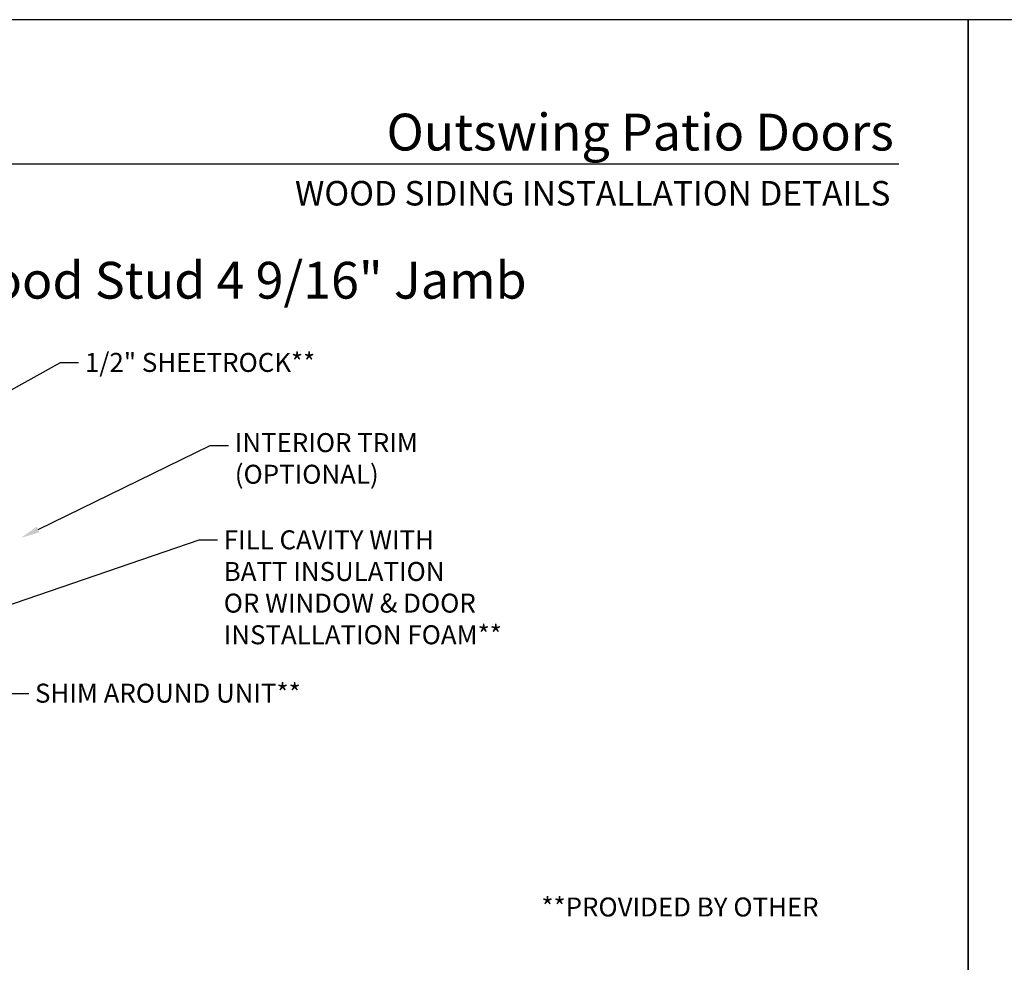
# Model space of a CAD drawing. Extents: x -34 to 272, y 0 to 44.
# Drawn here: x 15 to 35, y 25 to 44 of the extents above; entities that cross this region are included whole.
import ezdxf
from ezdxf import colors
from ezdxf.entities.mleader import LeaderData, LeaderLine
from ezdxf.enums import TextEntityAlignment as Align
from ezdxf.math import Vec2, Vec3

# ---------------------------------------------------------------- set-up
doc = ezdxf.new("R2010")
doc.units = 0
doc.header["$LTSCALE"] = 2
doc.header["$MEASUREMENT"] = 0
doc.layers.get('0').update_dxf_attribs({"linetype": 'CONTINUOUS'})
doc.layers.add('Notes', color=7, linetype='CONTINUOUS')
doc.styles.add('ARIAL', font='arial.ttf')
doc.styles.get("Standard").update_dxf_attribs({"font": 'arial.ttf'})

msp = doc.modelspace()

# ---------------------------------------------------------------- linework, layer by layer
msp.add_line((32.63307, 41.15009), (1.72875, 41.15009))
for points in [[(0, 44.00001), (0, 0), (34.00001, 0), (34.00001, 44.00001)], [(34.00001, 44.00001), (34.00001, 0), (68.00001, 0), (68.00001, 44.00001)]]:
    msp.add_lwpolyline(points, close=True)

# ---------------------------------------------------------------- texts
at = {"style": 'ARIAL'}
for s, height, p in [('Outswing Patio Doors', 0.7272729, (32.532, 41.41701)), ('WOOD SIDING INSTALLATION DETAILS', 0.4848486, (32.46492, 40.33072))]:
    msp.add_text(s, height=height, dxfattribs=at).set_placement(p, align=Align.RIGHT)
msp.add_text('Wood Siding - Wood Stud 4 9/16" Jamb', height=0.7272729, dxfattribs=at).set_placement((7.21466, 38.49128))
at = {"layer": 'Notes', "insert": (25.56898, 26.66472), "char_height": 0.375, "attachment_point": 1}
msp.add_mtext('{\\fArial|b1|i0|c0|p34;**PROVIDED BY OTHER}', dxfattribs=at)

# ---------------------------------------------------------------- leaders
at = {"layer": 'Notes'}
ml = msp.add_multileader_mtext('Standard', dxfattribs=at)
ml.set_content('1/2" SHEETROCK**', color=256)
ml.set_leader_properties()
ml.build(insert=Vec2(0, 0))
ml.multileader.update_dxf_attribs({"dogleg_length": 0.36, "arrow_head_size": 0.375})
ctx = ml.context
ctx.base_point, ctx.char_height, ctx.arrow_head_size, ctx.landing_gap_size, ctx.plane_origin = Vec3(16.42195, 37.22848), 0.375, 0.375, 0.125, Vec3(16.5767, 36.40444)
notes = []
notes.append((ctx, [(0, (1, 1, 0), (16.06195, 37.22848), (1, 0), 0.36, [(0, [(14.5767, 36.40444)], 0, [])])]))
ctx.mtext.insert, ctx.mtext.flow_direction = Vec3(16.54695, 37.41918), 5
ml = msp.add_multileader_mtext('Standard', dxfattribs=at)
ml.set_content('INTERIOR TRIM\\P(OPTIONAL)', color=256)
ml.set_leader_properties()
ml.build(insert=Vec2(0, 0))
ml.multileader.update_dxf_attribs({"dogleg_length": 0.36, "arrow_head_size": 0.375})
ctx = ml.context
ctx.base_point, ctx.char_height, ctx.arrow_head_size, ctx.landing_gap_size, ctx.plane_origin = Vec3(19.38374, 35.5932), 0.375, 0.375, 0.125, Vec3(17.28344, 33.52552)
notes.append((ctx, [(0, (1, 1, 0), (19.02374, 35.5932), (1, 0), 0.36, [(0, [(15.28344, 33.76664)], 0, [])])]))
ctx.mtext.insert, ctx.mtext.flow_direction = Vec3(19.50874, 35.83583), 5
ml = msp.add_multileader_mtext('Standard', dxfattribs=at)
ml.set_content('FILL CAVITY WITH\\PBATT INSULATION\\POR WINDOW & DOOR INSTALLATION FOAM**', color=256)
ml.set_leader_properties()
ml.build(insert=Vec2(0, 0))
ml.multileader.update_dxf_attribs({"dogleg_length": 0.36, "arrow_head_size": 0.375})
ctx = ml.context
ctx.base_point, ctx.char_height, ctx.arrow_head_size, ctx.landing_gap_size, ctx.plane_origin = Vec3(19.16501, 33.72505), 0.375, 0.375, 0.125, Vec3(17.0647, 31.44344)
notes.append((ctx, [(0, (1, 1, 0), (18.80501, 33.72505), (1, 0), 0.36, [(0, [(14.59048, 32.28436)], 0, [])])]))
ctx.mtext.insert, ctx.mtext.width, ctx.mtext.flow_direction = Vec3(19.29001, 33.91575), 5.9333134, 5
ml = msp.add_multileader_mtext('Standard', dxfattribs=at)
ml.set_content('SHIM AROUND UNIT**', color=256)
ml.set_leader_properties()
ml.build(insert=Vec2(0, 0))
ml.multileader.update_dxf_attribs({"dogleg_length": 0.36, "arrow_head_size": 0.375})
ctx = ml.context
ctx.base_point, ctx.char_height, ctx.arrow_head_size, ctx.landing_gap_size, ctx.plane_origin = Vec3(15.43557, 30.69674), 0.375, 0.375, 0.125, Vec3(15.36303, 32.3214)
notes.append((ctx, [(0, (1, 1, 0), (15.07557, 30.69674), (1, 0), 0.36, [(0, [(14.20082, 31.91547)], 0, [])])]))
ctx.mtext.insert, ctx.mtext.width, ctx.mtext.flow_direction = Vec3(15.56057, 30.88744), 5.8557455, 5
for ctx, leaders in notes:
    for number, flags, end, landing, length, lines in leaders:
        leader = LeaderData()
        leader.index, (leader.has_last_leader_line, leader.has_dogleg_vector, leader.attachment_direction) = number, flags
        leader.last_leader_point, leader.dogleg_vector, leader.dogleg_length = Vec3(end), Vec3(landing), length
        for number, points, colour, breaks in lines:
            line = LeaderLine()
            line.index, line.vertices, line.color, line.breaks = number, Vec3.list(points), colors.encode_raw_color(colour), breaks
            leader.lines.append(line)
        ctx.leaders.append(leader)

doc.saveas('drawing.dxf')
